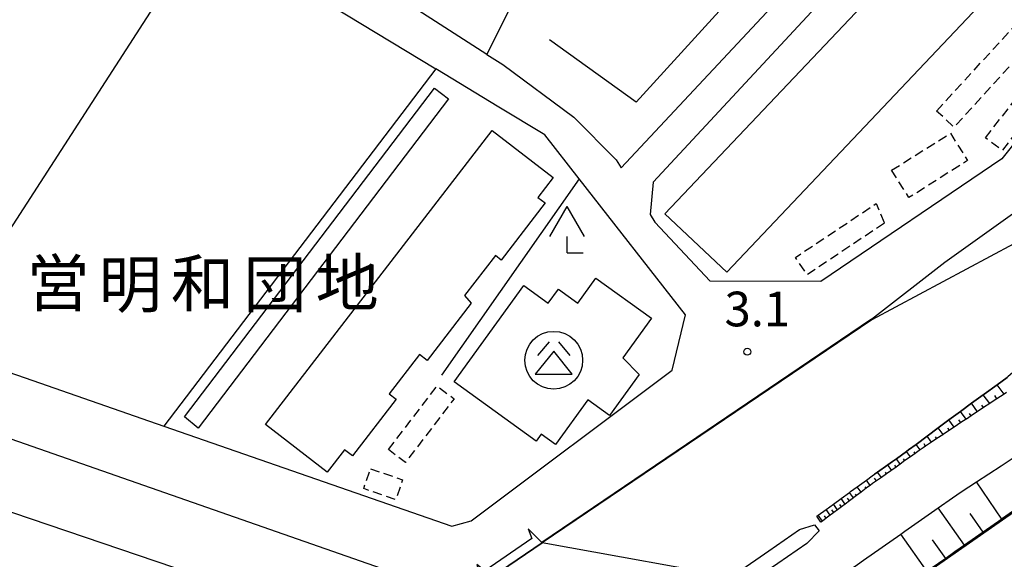
# Model space of a CAD drawing. Extents: x -12000 to -10000, y 96000 to 97501.
# Drawn here: x -10422 to -10315, y 97132 to 97190 of the extents above; entities that cross this region are included whole.
import ezdxf
from ezdxf.enums import TextEntityAlignment as Align

# ---------------------------------------------------------------- set-up
doc = ezdxf.new("R2010")
doc.units = 0
doc.linetypes.add('300300', pattern=[1.5, 1, -0.5])
for name, color, linetype in [('2101000', 7, 'Continuous'), ('2101001', 7, 'Continuous'), ('2219000', 1, 'Continuous'), ('2226000', 7, 'Continuous'), ('3001000', 4, 'Continuous'), ('3002000', 5, 'Continuous'), ('3003000', 7, '300300'), ('3526000', 7, 'Continuous'), ('4204000', 7, 'Continuous'), ('5101000', 4, 'Continuous'), ('6101110', 6, 'Continuous'), ('6101121', 6, 'Continuous'), ('6101990', 6, 'Continuous'), ('6110000', 1, '611000'), ('6130000', 3, '613000'), ('7101001', 8, 'Continuous'), ('7312000', 1, 'Continuous'), ('8131000', 7, 'Continuous')]:
    doc.layers.add(name, color=color, linetype=linetype)
doc.styles.add('PlotAnnotation', font='MS Gothic.ttf')
doc.linetypes.add('611000', pattern='A,1,[3,dmdr.shx,S=0.2,R=0,X=0,Y=0],1', length=2)
doc.linetypes.add('613000', pattern='A,1,-0.75,[1,dmdr.shx,S=0.15,R=0,X=0,Y=0],-0.75,1', length=3.5)

# ---------------------------------------------------------------- blocks, each defined once
blk = doc.blocks.new('352600')
at = {"layer": '3526000'}
for points in [[(-0.2, 0.8), (-0.7, 0.2)], [(0.2, 0.8), (0.7, 0.2)], [(0, 0.4), (-0.8, -0.6), (0.8, -0.6), (0, 0.4)]]:
    blk.add_lwpolyline(points, dxfattribs=at)
blk.add_circle((0, 0), 1.25, dxfattribs=at)
blk = doc.blocks.new('420400')
at = {"layer": '4204000'}
for points in [[(-0.75, 0.706), (0, 2)], [(0.75, 0.706), (0, 2)], [(0, 0), (0, 0.7)], [(0, 0), (0.7, 0)]]:
    blk.add_lwpolyline(points, dxfattribs=at)
blk = doc.blocks.new('731200')
at = {"layer": '7312000'}
blk.add_circle((0, 0), 0.15, dxfattribs=at)

msp = doc.modelspace()

# ---------------------------------------------------------------- linework, layer by layer
at = {"layer": '2101000', "flags": 128}
for points in [[(-10296.59, 97248.8), (-10283.79, 97235.28), (-10281.26, 97232.06), (-10289.38, 97215.02), (-10298.97, 97194.9), (-10301.11, 97193.14), (-10315.58, 97174.95)], [(-10464.68, 97231.46), (-10496.12, 97206.98), (-10467.6, 97174.91), (-10463.67, 97170.09), (-10455.95, 97164.77), (-10443.1, 97158.88), (-10426.83, 97153.27), (-10421.09, 97151.27), (-10406.11, 97146.07), (-10375, 97135.25), (-10372.88, 97135.81), (-10351.18, 97152.1), (-10349.74, 97158.09), (-10361.23, 97172.8), (-10364.94, 97177.56), (-10369.9, 97180.56), (-10376.7, 97184.69)], [(-10277.94, 97227.86), (-10271.6, 97219.82), (-10262.5, 97207.59), (-10262.7, 97204.41), (-10264.48, 97197.83), (-10272.37, 97192.75), (-10314.26, 97165.78), (-10329.61, 97157.57), (-10365.22, 97133.44), (-10370.64, 97129.77), (-10371.69, 97129.06)], [(-10329.64, 97157.61), (-10321.71, 97163.78), (-10301.06, 97178.57), (-10296.41, 97189.06), (-10296.03, 97189.86), (-10290.93, 97200.57), (-10277.94, 97227.86)], [(-10371.19, 97186.25), (-10369.48, 97185.15), (-10361.82, 97179.46), (-10357.23, 97174.84), (-10356.7, 97173.97), (-10331.56, 97200.92)], [(-10329.02, 97198.54), (-10353.23, 97172.42), (-10353.57, 97168.94), (-10353.06, 97168.11)], [(-10329.64, 97157.61), (-10365.26, 97133.48)], [(-10315.05, 97149.71), (-10315.33, 97149.52), (-10316.09, 97149.02), (-10316.83, 97148.53), (-10316.88, 97148.5), (-10317.54, 97148.06), (-10318.87, 97147.17), (-10319.39, 97146.83), (-10319.42, 97146.81), (-10319.98, 97146.44), (-10320.72, 97145.95), (-10321.23, 97145.61), (-10321.92, 97145.15), (-10321.95, 97145.13), (-10322.58, 97144.71), (-10323.17, 97144.32), (-10323.8, 97143.9), (-10324.07, 97143.72), (-10324.4, 97143.49), (-10324.51, 97143.41), (-10324.93, 97143.11), (-10325.44, 97142.75), (-10326.03, 97142.33), (-10326.55, 97141.96), (-10327, 97141.64), (-10328.02, 97140.91), (-10328.58, 97140.51), (-10329.11, 97140.14), (-10329.53, 97139.84), (-10329.78, 97139.65), (-10329.87, 97139.59), (-10330.21, 97139.34), (-10330.76, 97138.93), (-10331.26, 97138.55), (-10331.54, 97138.35), (-10331.61, 97138.3), (-10332.02, 97137.99), (-10332.5, 97137.63), (-10332.9, 97137.33), (-10333.33, 97137.01), (-10333.72, 97136.71), (-10333.86, 97136.61), (-10334.11, 97136.42), (-10334.54, 97136.1), (-10334.95, 97135.79), (-10335.13, 97135.66), (-10335.56, 97136.32), (-10335.41, 97136.43), (-10334.56, 97137.05), (-10333.77, 97137.62), (-10332.94, 97138.23), (-10332.03, 97138.89), (-10331.91, 97138.98), (-10331.18, 97139.51), (-10330.2, 97140.23), (-10329.59, 97140.67), (-10329.31, 97140.87), (-10329, 97141.09), (-10327.88, 97141.89), (-10327.37, 97142.25), (-10326.96, 97142.54), (-10325.86, 97143.32), (-10325.64, 97143.48), (-10324.83, 97144.08), (-10323.64, 97144.97), (-10322.44, 97145.86), (-10321.28, 97146.73), (-10320.04, 97147.65), (-10318.86, 97148.53), (-10318.59, 97148.73), (-10317.58, 97149.46), (-10317.49, 97149.52), (-10316.07, 97150.54), (-10315, 97151.32)], [(-10425.65, 97145.72), (-10380.34, 97129.91)], [(-10336.93, 97127.06), (-10336.13, 97127.63), (-10335.53, 97128.05), (-10334.57, 97128.72), (-10331.17, 97131.1), (-10330.52, 97131.56), (-10326.48, 97134.39), (-10326.03, 97134.7), (-10322.44, 97137.22), (-10320.89, 97138.31), (-10319.97, 97138.95), (-10318.29, 97140.05), (-10315.65, 97141.77), (-10314.22, 97142.71)], [(-10387.62, 97124.88), (-10426.25, 97137.99)], [(-10313.57, 97137.41), (-10315.48, 97136.07), (-10315.56, 97136.01), (-10317.58, 97134.59), (-10318.06, 97134.26), (-10319.61, 97133.18), (-10320.63, 97132.46), (-10321.63, 97131.76), (-10323.2, 97130.66)]]:
    msp.add_lwpolyline(points, dxfattribs=at)
at = {"layer": '2101001', "flags": 128}
for points in [[(-10464.68, 97231.46), (-10433.87, 97213.28), (-10421.77, 97207.79), (-10401.9, 97200.66), (-10401.64, 97200.47), (-10396.01, 97196.4), (-10376.7, 97184.69)], [(-10371.19, 97186.25), (-10383.69, 97194.31)], [(-10315.58, 97174.95), (-10335.12, 97161.71), (-10347.09, 97161.74), (-10353.06, 97168.11)], [(-10264.18, 97115.09), (-10277.42, 97117.49), (-10279.82, 97117.93), (-10291.33, 97120.02), (-10295.3, 97120.74), (-10298.6, 97121.34), (-10312.74, 97123.91), (-10314.15, 97124.17), (-10328.56, 97126.78), (-10328.7, 97126.81), (-10330.43, 97127.12), (-10333.89, 97127.75), (-10335.53, 97128.05), (-10342.52, 97129.32), (-10365.22, 97133.44), (-10365.26, 97133.48)]]:
    msp.add_lwpolyline(points, dxfattribs=at)
at = {"layer": '2219000', "flags": 128}
msp.add_lwpolyline([(-10371.41, 97130.42), (-10372.3, 97131.1), (-10371.98, 97130.04), (-10371.69, 97129.06), (-10370.64, 97129.77), (-10365.22, 97133.44), (-10365.26, 97133.48), (-10366.74, 97134.94), (-10366.36, 97133.91), (-10371.41, 97130.42)], close=True, dxfattribs=at)
at = {"layer": '2226000', "flags": 128}
msp.add_lwpolyline([(-10344.12, 97130.24), (-10340.73, 97132.59), (-10337.42, 97134.89), (-10335.79, 97135.4), (-10335.31, 97134.74), (-10336.63, 97133.36), (-10339.77, 97131.2), (-10342.52, 97129.32), (-10343.17, 97128.87), (-10344.12, 97130.24)], close=True, dxfattribs=at)
at = {"layer": '3001000', "flags": 128}
for points in [[(-10403.87, 97147.05), (-10376.85, 97182.6), (-10375.36, 97181.43), (-10402.4, 97145.85), (-10403.87, 97147.05)], [(-10367.21, 97161.26), (-10364.57, 97159.35), (-10363.48, 97160.87), (-10361.38, 97159.35), (-10359.42, 97162.06), (-10353.42, 97157.73), (-10356.5, 97153.46), (-10354.74, 97151.65), (-10357.94, 97147.22), (-10360.3, 97148.92), (-10363.79, 97144.08), (-10365.32, 97145.19), (-10365.86, 97144.45), (-10374.72, 97150.84), (-10367.21, 97161.26)]]:
    msp.add_lwpolyline(points, close=True, dxfattribs=at)
at = {"layer": '3002000', "flags": 128}
for points in [[(-10454.45, 97171.03), (-10457.43, 97167.01), (-10463.97, 97171.45), (-10462.97, 97173.65), (-10480.05, 97189.68), (-10489.01, 97202), (-10485.01, 97208.87), (-10478.82, 97216.68), (-10471.9, 97223.29), (-10463.63, 97229.56), (-10437.56, 97213.45), (-10443.33, 97207.36), (-10441.67, 97206.04), (-10436.91, 97213.06), (-10406.13, 97193.09), (-10430.2, 97155.81), (-10454.45, 97171.03)], [(-10317.41, 97192.2), (-10345.28, 97162.71), (-10351.96, 97169.02), (-10324.08, 97198.51), (-10317.41, 97192.2)], [(-10364.03, 97172.95), (-10365.68, 97170.79), (-10364.91, 97170.2), (-10369.66, 97164.02), (-10370.28, 97164.5), (-10373.61, 97160.17), (-10372.89, 97159.37), (-10377.66, 97153.17), (-10378.48, 97153.81), (-10381.76, 97149.55), (-10381.01, 97148.97), (-10385.73, 97142.84), (-10386.58, 97143.49), (-10388.44, 97141.08), (-10395.13, 97146.22), (-10370.64, 97178.04), (-10364.03, 97172.95)]]:
    msp.add_lwpolyline(points, close=True, dxfattribs=at)
at = {"layer": '3003000', "flags": 128}
for points in [[(-10322.62, 97180.13), (-10313.92, 97189.63), (-10312.03, 97187.9), (-10320.73, 97178.39), (-10322.62, 97180.13)], [(-10317.34, 97177.22), (-10307.58, 97189.79), (-10305.8, 97188.44), (-10315.53, 97175.87), (-10317.34, 97177.22)], [(-10327.47, 97173.72), (-10321.13, 97177.72), (-10319.26, 97174.77), (-10325.6, 97170.77), (-10327.47, 97173.72)], [(-10328.26, 97168), (-10336.61, 97162.43), (-10337.87, 97164.31), (-10329.14, 97170.12), (-10328.26, 97168)], [(-10381.82, 97143.52), (-10376.58, 97150.41), (-10374.75, 97149.02), (-10379.99, 97142.13), (-10381.82, 97143.52)], [(-10383.77, 97141.46), (-10380.31, 97140.27), (-10381.05, 97138.12), (-10384.51, 97139.31), (-10383.77, 97141.46)]]:
    msp.add_lwpolyline(points, close=True, dxfattribs=at)
at = {"layer": '5101000', "flags": 128}
for points in [[(-10425.65, 97145.72), (-10380.34, 97129.91)], [(-10387.62, 97124.88), (-10426.25, 97137.99)]]:
    msp.add_lwpolyline(points, dxfattribs=at)
at = {"layer": '6101110', "flags": 128}
for points in [[(-10315.05, 97149.71), (-10315.33, 97149.52), (-10316.09, 97149.02), (-10316.83, 97148.53), (-10316.88, 97148.5), (-10317.54, 97148.06), (-10318.87, 97147.17), (-10319.39, 97146.83), (-10319.42, 97146.81), (-10319.98, 97146.44), (-10320.72, 97145.95), (-10321.23, 97145.61), (-10321.92, 97145.15), (-10321.95, 97145.13), (-10322.58, 97144.71), (-10323.17, 97144.32), (-10323.8, 97143.9), (-10324.07, 97143.72), (-10324.4, 97143.49), (-10324.51, 97143.41), (-10324.93, 97143.11), (-10325.44, 97142.75), (-10326.03, 97142.33), (-10326.55, 97141.96), (-10327, 97141.64), (-10328.02, 97140.91), (-10328.58, 97140.51), (-10329.11, 97140.14), (-10329.53, 97139.84), (-10329.78, 97139.65), (-10329.87, 97139.59), (-10330.21, 97139.34), (-10330.76, 97138.93), (-10331.26, 97138.55), (-10331.54, 97138.35), (-10331.61, 97138.3), (-10332.02, 97137.99), (-10332.5, 97137.63), (-10332.9, 97137.33), (-10333.33, 97137.01), (-10333.72, 97136.71), (-10333.86, 97136.61), (-10334.11, 97136.42), (-10334.54, 97136.1), (-10334.95, 97135.79), (-10335.13, 97135.66)], [(-10313.57, 97137.41), (-10315.48, 97136.07), (-10315.56, 97136.01), (-10317.58, 97134.59), (-10318.06, 97134.26), (-10319.61, 97133.18), (-10320.63, 97132.46), (-10321.63, 97131.76), (-10323.2, 97130.66)]]:
    msp.add_lwpolyline(points, dxfattribs=at)
at = {"layer": '6101121', "flags": 128}
for points in [[(-10335.13, 97135.66), (-10335.56, 97136.32), (-10335.41, 97136.43), (-10334.56, 97137.05), (-10333.77, 97137.62), (-10332.94, 97138.23), (-10332.03, 97138.89), (-10331.91, 97138.98), (-10331.18, 97139.51), (-10330.2, 97140.23), (-10329.59, 97140.67), (-10329.31, 97140.87), (-10329, 97141.09), (-10327.88, 97141.89), (-10327.37, 97142.25), (-10326.96, 97142.54), (-10325.86, 97143.32), (-10325.64, 97143.48), (-10324.83, 97144.08), (-10323.64, 97144.97), (-10322.44, 97145.86), (-10321.28, 97146.73), (-10320.04, 97147.65), (-10318.86, 97148.53), (-10318.59, 97148.73), (-10317.58, 97149.46), (-10317.49, 97149.52), (-10316.07, 97150.54), (-10315, 97151.32)], [(-10330.52, 97131.56), (-10326.48, 97134.39), (-10326.03, 97134.7), (-10322.44, 97137.22), (-10320.89, 97138.31), (-10319.97, 97138.95), (-10318.29, 97140.05), (-10315.65, 97141.77), (-10314.22, 97142.71)]]:
    msp.add_lwpolyline(points, dxfattribs=at)
at = {"layer": '6101990', "flags": 128}
for points in [[(-10315.33, 97149.52), (-10316.07, 97150.54)], [(-10316.88, 97148.5), (-10317.58, 97149.46)], [(-10316.09, 97149.02), (-10316.33, 97149.37)], [(-10318.21, 97147.62), (-10318.86, 97148.53)], [(-10317.54, 97148.06), (-10317.74, 97148.34)], [(-10319.42, 97146.81), (-10320.04, 97147.65)], [(-10318.87, 97147.17), (-10319.05, 97147.42)], [(-10321.92, 97145.15), (-10322.44, 97145.86)], [(-10321.23, 97145.61), (-10321.39, 97145.83)], [(-10320.72, 97145.95), (-10321.28, 97146.73)], [(-10319.98, 97146.44), (-10320.2, 97146.75)], [(-10323.17, 97144.32), (-10323.64, 97144.97)], [(-10322.58, 97144.71), (-10322.73, 97144.91)], [(-10324.4, 97143.49), (-10324.83, 97144.08)], [(-10323.8, 97143.9), (-10323.96, 97144.13)], [(-10325.44, 97142.75), (-10325.86, 97143.32)], [(-10324.93, 97143.11), (-10325.05, 97143.27)], [(-10327.47, 97141.31), (-10327.88, 97141.89)], [(-10327, 97141.64), (-10327.13, 97141.83)], [(-10326.55, 97141.96), (-10326.96, 97142.54)], [(-10326.03, 97142.33), (-10326.18, 97142.53)], [(-10328.58, 97140.51), (-10329, 97141.09)], [(-10328.02, 97140.91), (-10328.14, 97141.09)], [(-10330.76, 97138.93), (-10331.18, 97139.51)], [(-10330.21, 97139.34), (-10330.32, 97139.49)], [(-10329.78, 97139.65), (-10330.2, 97140.23)], [(-10329.11, 97140.14), (-10329.33, 97140.43)], [(-10315.56, 97136.01), (-10318.29, 97140.05)], [(-10331.61, 97138.3), (-10332.03, 97138.89)], [(-10331.26, 97138.55), (-10331.37, 97138.7)], [(-10333.33, 97137.01), (-10333.77, 97137.62)], [(-10332.9, 97137.33), (-10333.07, 97137.57)], [(-10332.5, 97137.63), (-10332.94, 97138.23)], [(-10332.02, 97137.99), (-10332.23, 97138.27)], [(-10334.95, 97135.79), (-10335.41, 97136.43)], [(-10334.54, 97136.1), (-10334.74, 97136.37)], [(-10334.11, 97136.42), (-10334.56, 97137.05)], [(-10333.72, 97136.71), (-10333.93, 97137)], [(-10319.61, 97133.18), (-10322.44, 97137.22)], [(-10317.58, 97134.59), (-10318.99, 97136.62)], [(-10323.65, 97130.35), (-10326.48, 97134.39)], [(-10321.63, 97131.76), (-10323.04, 97133.78)]]:
    msp.add_lwpolyline(points, dxfattribs=at)
at = {"layer": '6110000', "flags": 128}
for points in [[(-10272.37, 97192.75), (-10314.26, 97165.78), (-10329.61, 97157.57), (-10365.22, 97133.44)], [(-10258.44, 97183.31), (-10259.69, 97185.03), (-10260.61, 97185.6), (-10261.68, 97186.25), (-10263.03, 97186.66), (-10263.57, 97186.82), (-10265.44, 97186.52), (-10267.53, 97185.07), (-10268.09, 97184.69), (-10271.43, 97182.39), (-10272.34, 97181.76), (-10274.46, 97180.3), (-10277.29, 97178.34), (-10277.42, 97178.25), (-10279.96, 97176.5), (-10282.46, 97174.78), (-10282.5, 97174.75), (-10284.81, 97173.16), (-10287.01, 97171.64), (-10287.58, 97171.25), (-10289.08, 97170.22), (-10291.01, 97168.88), (-10292.65, 97167.75), (-10292.83, 97167.62), (-10294.53, 97166.45), (-10296.13, 97165.35), (-10297.63, 97164.31), (-10297.73, 97164.24), (-10299.09, 97163.31), (-10300.53, 97162.32), (-10301.9, 97161.37), (-10302.83, 97160.73), (-10303.42, 97160.32), (-10305.18, 97159.11), (-10305.98, 97158.56), (-10307.19, 97157.74), (-10307.85, 97157.3), (-10308.82, 97156.65), (-10309.22, 97156.29), (-10310.91, 97154.79), (-10311.03, 97154.68), (-10312.53, 97153.41), (-10312.62, 97153.34), (-10313.86, 97152.29), (-10314.92, 97151.38), (-10315, 97151.32), (-10316.07, 97150.54), (-10317.49, 97149.52), (-10317.58, 97149.46), (-10318.59, 97148.73), (-10318.86, 97148.53), (-10320.04, 97147.65), (-10321.28, 97146.73), (-10322.44, 97145.86), (-10323.64, 97144.97), (-10324.83, 97144.08), (-10325.64, 97143.48), (-10325.86, 97143.32), (-10326.96, 97142.54), (-10327.37, 97142.25)], [(-10364.94, 97177.56), (-10369.9, 97180.56)], [(-10375, 97135.25), (-10372.88, 97135.81), (-10351.18, 97152.1), (-10349.74, 97158.09), (-10361.23, 97172.8), (-10364.94, 97177.56)], [(-10425.65, 97145.72), (-10380.34, 97129.91)], [(-10327.37, 97142.25), (-10327.88, 97141.89), (-10329, 97141.09), (-10329.31, 97140.87)], [(-10387.62, 97124.88), (-10426.25, 97137.99)]]:
    msp.add_lwpolyline(points, dxfattribs=at)
at = {"layer": '6130000', "flags": 128}
for points in [[(-10464.68, 97231.46), (-10433.87, 97213.28), (-10421.77, 97207.79), (-10401.9, 97200.66), (-10401.64, 97200.47), (-10396.01, 97196.4), (-10376.7, 97184.69), (-10406.11, 97146.07)], [(-10358.9, 97211.04), (-10371.19, 97186.25), (-10383.69, 97194.31)], [(-10326.77, 97204.81), (-10331.54, 97206.91), (-10355.08, 97181.09), (-10364.45, 97187.84)], [(-10315.58, 97174.95), (-10335.12, 97161.71), (-10347.09, 97161.74), (-10353.06, 97168.11)], [(-10361.23, 97172.8), (-10376.1, 97151.56)]]:
    msp.add_lwpolyline(points, dxfattribs=at)
at = {"layer": '7101001', "flags": 128}
msp.add_lwpolyline([(-10273.55, 97165.16), (-10328.56, 97126.78)], dxfattribs=at)

# ---------------------------------------------------------------- block references
at = {"layer": '3526000', "xscale": 2.5, "yscale": 2.5, "zscale": 2.5}
msp.add_blockref('352600', (-10363.98, 97153.18), dxfattribs=at)
at = {"layer": '4204000', "xscale": 2.5, "yscale": 2.5, "zscale": 2.5}
msp.add_blockref('420400', (-10362.54, 97164.81), dxfattribs=at)
at = {"layer": '7312000', "xscale": 2.5, "yscale": 2.5, "zscale": 2.5}
msp.add_blockref('731200', (-10343.07, 97154.1, 3.1), dxfattribs=at)

# ---------------------------------------------------------------- texts
at = {"layer": '7312000', "style": 'PlotAnnotation'}
msp.add_text('3.1', height=3.75, dxfattribs=at).set_placement((-10341.98, 97158.24), align=Align.MIDDLE)
at = {"layer": '8131000', "style": 'PlotAnnotation'}
for s, p in [('営', (-10417.54, 97160.88)), ('明', (-10409.73, 97160.74)), ('和', (-10401.92, 97160.85)), ('団', (-10394.1, 97160.77)), ('地', (-10386.29, 97160.92))]:
    msp.add_text(s, height=5, dxfattribs=at).set_placement(p, align=Align.MIDDLE)

doc.saveas('drawing.dxf')
